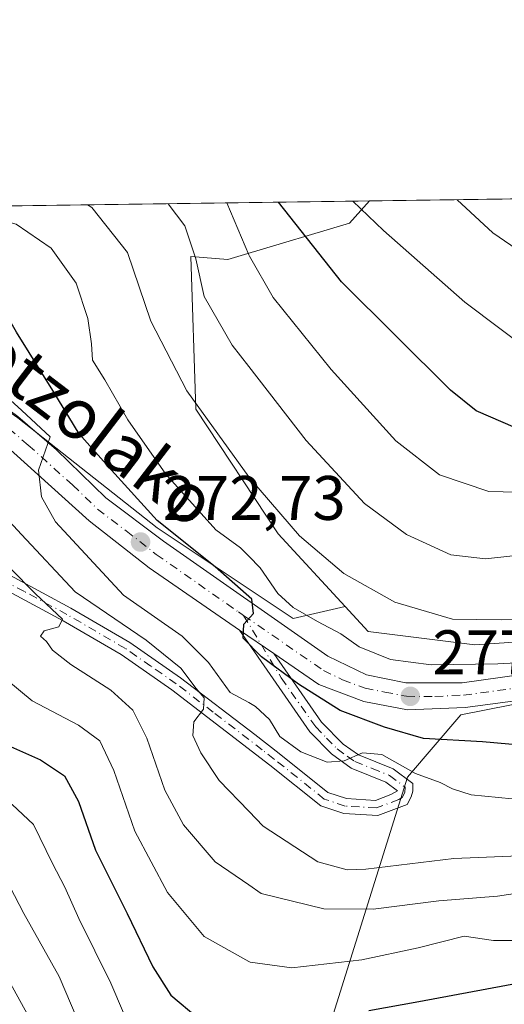
# Model space of a CAD drawing. Units: metres. Extents: x 593109 to 596528, y 4779958 to 4782325.
# Drawn here: x 594366 to 594443, y 4782168 to 4782325 of the extents above; entities that cross this region are included whole.
import ezdxf
from ezdxf.enums import TextEntityAlignment as Align

# ---------------------------------------------------------------- set-up
doc = ezdxf.new("R2010")
doc.units = ezdxf.units.M
doc.header["$MEASUREMENT"] = 0
doc.linetypes.add('DGN Style 4', pattern=[2.6384748266838614, 1.318413404963828, -0.6592067024819142, 0.001648016756204785, -0.6592067024819142])
for name, color, linetype, lineweight in [('Arbolado forestal CxS', 92, 'Continuous', 0), ('Camino Cxs', 7, 'Continuous', 0), ('Camino eje', 30, 'DGN Style 4', 13), ('Carretera de calzada única Cxs', 7, 'Continuous', 13), ('Carretera de calzada única eje', 7, 'DGN Style 4', 0), ('Comarca CxS', 21, 'Continuous', 0), ('Comunidad Autónoma CxS', 142, 'Continuous', 0), ('Curva de nivel maestra', 30, 'Continuous', 30), ('Curva de nivel normal', 30, 'Continuous', 0), ('Municipio CxS', 4, 'Continuous', 0), ('Pastizal CxS', 92, 'Continuous', 0), ('Provincia CxS', 1, 'Continuous', 0), ('Punto de cota en terreno', 7, 'Continuous', 0), ('Rótulo de punto de cota en terreno', 7, 'Continuous', 0), ('Texto cartográfico', 7, 'Continuous', 0)]:
    doc.layers.add(name, color=color, linetype=linetype, lineweight=lineweight)
doc.styles.add('Style-Arial', font='txt')

# ---------------------------------------------------------------- blocks, each defined once
blk = doc.blocks.new('*U7')
at = {"layer": 'Pastizal CxS', "color": 92, "linetype": 'Continuous', "lineweight": 0}
for points in [[(594451.9694999997, 4782217.4889, 279.6937999999937), (594436.0844999999, 4782214.370300001, 277.9660000000004), (594427.5730999997, 4782204.4387, 270.735400000005), (594406.4515000005, 4782136.862299999, 237.3469000000041)], [(594361.1524999999, 4782162.159299999, 229.0801999999967), (594346.3223000001, 4782199.279300001, 239.2927000000054), (594327.8809000002, 4782199.279100001, 232.4667999999947), (594309.0723000001, 4782199.4825, 228.071299999996), (594293.2534999996, 4782225.610900001, 228.1438999999955), (594308.0210999995, 4782236.161699999, 238.974000000002), (594313.8362999996, 4782254.092700001, 245.9707000000053), (594308.5506999996, 4782277.9495, 250.8656000000047), (594298.0758999997, 4782294.562100001, 252.2247000000062), (594321.8465, 4782294.893200001, 264.5179000000062), (594324.2490999997, 4782292.1063, 264.6401999999944), (594344.8810999999, 4782276.1165, 267.7234000000026), (594365.5131000001, 4782261.674500001, 270.2483999999968), (594387.6926999995, 4782244.137499999, 275.4279999999999), (594409.3564999999, 4782229.6953, 278.8315000000002), (594417.6268999996, 4782231.6249, 283.5161999999983), (594421.2915000003, 4782227.645500001, 283.0679999999993), (594438.3132999997, 4782225.518300001, 284.0580999999947), (594480.1601, 4782228.356100001, 290.1202000000048)]]:
    blk.add_polyline3d(points, dxfattribs=at)
blk = doc.blocks.new('5PATER')
at = {"layer": 'Punto de cota en terreno', "linetype": 'Continuous', "lineweight": 0}
h = blk.add_hatch(color=51, dxfattribs=at)
edge = h.paths.add_edge_path()
edge.add_ellipse((0, 0), major_axis=(-0.1095731443231308, -0.1110710700762829), ratio=0.9994222409660322, start_angle=0, end_angle=360)
blk = doc.blocks.new('*U19')
at = {"layer": 'Camino Cxs', "color": 7, "linetype": 'Continuous', "lineweight": 0}
blk.add_polyline3d([(594360.3701, 4782238.6801, 271.3215000000055), (594373.9200999998, 4782231.380100001, 271.4790999999968), (594383.3601000002, 4782225.880100001, 275.5289000000048), (594391.4301000005, 4782220.2601, 270.9976000000024), (594403.2401000002, 4782211.200099999, 271.2385000000068), (594407.1201, 4782208.190099999, 271.5391999999993), (594414.9001000002, 4782201.9901, 269.1974999999948), (594417.8701, 4782200.9901, 269.2317000000039), (594422.4700999996, 4782200.710100001, 269.8162000000011), (594424.9101, 4782201.630100001, 273.1725000000006), (594425.9700999996, 4782202.2501, 275.0273000000016), (594424.1201, 4782203.640100001, 274.0320000000065), (594418.6101000002, 4782205.850099999, 272.0776000000042), (594415.4501, 4782208.120100001, 272.0899000000064), (594412.0401, 4782211.6601, 273.2258000000002), (594400.8295, 4782227.8705, 278.3105000000069), (594406.2814999997, 4782224.114900001, 278.5675999999949), (594413.8800999997, 4782213.190099999, 274.6907000000065), (594417.3000999996, 4782209.690099999, 273.7326999999932), (594419.7600999996, 4782207.960100001, 275.1575000000012), (594425.3000999996, 4782205.7301, 277.3181999999942), (594428.4101, 4782203.390100001, 279.4722000000039), (594428.4101, 4782202.170100001, 279.1217000000034), (594428.1801000005, 4782201.280099999, 277.665599999993), (594427.5100999996, 4782200.0601, 274.8846999999951), (594422.8300999999, 4782198.300100001, 269.3668999999936), (594417.4101, 4782198.630100001, 268.9567999999999), (594413.7500999998, 4782199.860099999, 269.0473000000056), (594405.6501000002, 4782206.3201, 270.1774000000005), (594390.0301000001, 4782218.340100001, 266.8246000000072), (594381.9401000004, 4782223.950099999, 273.2209000000003), (594372.7500999998, 4782229.3101, 269.1428000000014), (594359.2001, 4782236.600099999, 267.4124000000011)], dxfattribs=at)

msp = doc.modelspace()

# ---------------------------------------------------------------- linework, layer by layer
at = {"layer": 'Arbolado forestal CxS', "color": 92, "linetype": 'Continuous', "lineweight": 0, "extrusion": (-0.3862049140811029, -0.005380383312946818, 0.9223973199305241), "elevation": -255016.6067029853, "flags": 128}
msp.add_lwpolyline([(-4773551.931515702, 609697.8433225031), (-4773551.931515702, 609805.9368436487)], dxfattribs=at)
at = {"layer": 'Arbolado forestal CxS', "color": 92, "linetype": 'Continuous', "lineweight": 0, "extrusion": (-0.273609607046511, -0.003811733851377846, 0.9618332774534786), "elevation": -180573.7062058145, "flags": 128}
msp.add_lwpolyline([(-4773552.020443662, 635837.2731498813), (-4773552.020443663, 635880.0547768819)], dxfattribs=at)
at = {"layer": 'Arbolado forestal CxS', "color": 92, "linetype": 'Continuous', "lineweight": 0}
for points in [[(594417.6268999996, 4782231.6249, 283.5161999999983), (594406.9842999997, 4782243.1823, 284.2023999999947), (594393.8574999999, 4782263.0551, 284.9232000000048), (594393.0453000005, 4782287.4167, 289.398000000001), (594398.9621000001, 4782286.923900001, 292.7878999999957), (594401.5944999997, 4782287.713099999, 294.3313999999955), (594418.3359000003, 4782292.731699999, 303.9838000000018), (594421.5421000002, 4782296.282099999, 306.2682000000059), (594506.4826999997, 4782297.465399999, 331.7854999999981), (594506.8491000002, 4782296.549500001, 331.4869000000036), (594527.9593000002, 4782285.456700001, 332.6797999999981), (594542.1372999996, 4782278.297700001, 332.3709999999992), (594555.1897, 4782251.4671, 319.232999999993), (594556.7392999995, 4782243.0101, 314.5479999999953), (594546.7487000005, 4782231.713300001, 304.6120999999985), (594530.8964999998, 4782224.204100001, 296.8742999999959), (594480.1601, 4782228.356100001, 290.1202000000048), (594438.3132999997, 4782225.518300001, 284.0580999999947), (594421.2915000003, 4782227.645500001, 283.0679999999993)], [(594417.6268999996, 4782231.6249, 283.5161999999983), (594409.3564999999, 4782229.6953, 278.8315000000002), (594387.6926999995, 4782244.137499999, 275.4279999999999), (594365.5131000001, 4782261.674500001, 270.2483999999968), (594344.8810999999, 4782276.1165, 267.7234000000026), (594324.2490999997, 4782292.1063, 264.6401999999944), (594321.8465, 4782294.893200001, 264.5179000000062), (594421.5421000002, 4782296.282099999, 306.2682000000059), (594418.3359000003, 4782292.731699999, 303.9838000000018), (594401.5944999997, 4782287.713099999, 294.3313999999955), (594398.9621000001, 4782286.923900001, 292.7878999999957), (594393.0453000005, 4782287.4167, 289.398000000001), (594393.8574999999, 4782263.0551, 284.9232000000048), (594406.9842999997, 4782243.1823, 284.2023999999947)]]:
    msp.add_polyline3d(points, close=True, dxfattribs=at)
for points in [[(594417.6268999996, 4782231.6249, 283.5161999999983), (594421.2915000003, 4782227.645500001, 283.0679999999993), (594438.3132999997, 4782225.518300001, 284.0580999999947), (594480.1601, 4782228.356100001, 290.1202000000048), (594530.8964999998, 4782224.204100001, 296.8742999999959), (594546.7487000005, 4782231.713300001, 304.6120999999985), (594556.7392999995, 4782243.0101, 314.5479999999953), (594555.1897, 4782251.4671, 319.232999999993), (594542.1372999996, 4782278.297700001, 332.3709999999992), (594527.9593000002, 4782285.456700001, 332.6797999999981), (594506.8491000002, 4782296.549500001, 331.4869000000036), (594506.4826999997, 4782297.465500001, 331.7854999999981)], [(594421.5422, 4782296.282199999, 306.2682999999961), (594418.3359000003, 4782292.731699999, 303.9838000000018), (594401.5944999997, 4782287.713099999, 294.3313999999955), (594398.9621000001, 4782286.923900001, 292.7878999999957), (594393.0453000005, 4782287.4167, 289.398000000001), (594393.8574999999, 4782263.0551, 284.9232000000048), (594406.9842999997, 4782243.1823, 284.2023999999947), (594417.6268999996, 4782231.6249, 283.5161999999983)], [(594421.5422, 4782296.282199999, 306.2682999999961), (594418.3359000003, 4782292.731699999, 303.9838000000018), (594401.5944999997, 4782287.713099999, 294.3313999999955), (594398.9621000001, 4782286.923900001, 292.7878999999957), (594393.0453000005, 4782287.4167, 289.398000000001), (594393.8574999999, 4782263.0551, 284.9232000000048), (594406.9842999997, 4782243.1823, 284.2023999999947), (594417.6268999996, 4782231.6249, 283.5161999999983)], [(594321.8464000003, 4782294.893300001, 264.5179000000062), (594324.2490999997, 4782292.1063, 264.6401999999944), (594344.8810999999, 4782276.1165, 267.7234000000026), (594365.5131000001, 4782261.674500001, 270.2483999999968), (594387.6926999995, 4782244.137499999, 275.4279999999999), (594409.3564999999, 4782229.6953, 278.8315000000002), (594417.6268999996, 4782231.6249, 283.5161999999983)], [(594445.2895000001, 4782133.1231, 224.8629999999976), (594422.8432999998, 4782125.640500001, 225.0883999999933), (594398.9798999997, 4782120.0141, 231.1573999999964), (594406.4515000005, 4782136.862299999, 237.3469000000041), (594427.5730999997, 4782204.4387, 270.735400000005), (594436.0844999999, 4782214.370300001, 277.9660000000004), (594451.9694999997, 4782217.4889, 279.6937999999937)], [(594451.9694999997, 4782217.4889, 279.6937999999937), (594436.0844999999, 4782214.370300001, 277.9660000000004), (594427.5730999997, 4782204.4387, 270.735400000005), (594406.4515000005, 4782136.862299999, 237.3469000000041), (594398.9798999997, 4782120.0141, 231.1573999999964)]]:
    msp.add_polyline3d(points, dxfattribs=at)
at = {"layer": 'Camino Cxs', "color": 7, "linetype": 'Continuous', "lineweight": 0, "extrusion": (-0.03196955212291233, 0.02202176224207518, 0.9992462107633003), "elevation": 86588.45746358993, "flags": 128}
msp.add_lwpolyline([(-4275488.216473567, -2221647.762086441), (-4275488.216473568, -2221641.136674936)], dxfattribs=at)
at = {"layer": 'Camino Cxs', "color": 7, "linetype": 'Continuous', "lineweight": 0}
for points in [[(594294.4001000002, 4782294.510700001, 258.1416999999929), (594297.1401000004, 4782289.860099999, 259.5182000000059), (594299.7401000002, 4782286.270099999, 255.2967999999965), (594307.1401000004, 4782277.840100001, 252.547900000005), (594321.0000999998, 4782263.2501, 254.8592999999965), (594324.7500999998, 4782260.0101, 255.4904999999999), (594332.5900999998, 4782254.420100001, 257.6560999999929), (594344.1501000002, 4782248.280099999, 261.9470000000001), (594348.4700999996, 4782245.840100001, 269.2795999999944), (594360.3701, 4782238.6801, 271.3215000000055), (594373.9200999998, 4782231.380100001, 271.4790999999968), (594383.3601000002, 4782225.880100001, 275.5289000000048), (594391.4301000005, 4782220.2601, 270.9976000000024), (594403.2401000002, 4782211.200099999, 271.2385000000068), (594407.1201, 4782208.190099999, 271.5391999999993), (594414.9001000002, 4782201.9901, 269.1974999999948), (594417.8701, 4782200.9901, 269.2317000000039)], [(594406.2816000005, 4782224.114900001, 278.5675999999949), (594413.8800999997, 4782213.190099999, 274.6907000000065), (594417.3000999996, 4782209.690099999, 273.7326999999932), (594419.7600999996, 4782207.960100001, 275.1575000000012), (594425.3000999996, 4782205.7301, 277.3181999999942), (594428.4101, 4782203.390100001, 279.4722000000039), (594428.4101, 4782202.170100001, 279.1217000000034), (594428.1801000005, 4782201.280099999, 277.665599999993), (594427.5100999996, 4782200.0601, 274.8846999999951), (594422.8300999999, 4782198.300100001, 269.3668999999936), (594417.4101, 4782198.630100001, 268.9567999999999), (594413.7500999998, 4782199.860099999, 269.0473000000056), (594405.6501000002, 4782206.3201, 270.1774000000005), (594390.0301000001, 4782218.340100001, 266.8246000000072), (594381.9401000004, 4782223.950099999, 273.2209000000003), (594372.7500999998, 4782229.3101, 269.1428000000014), (594359.2001, 4782236.600099999, 267.4124000000011)], [(594417.8701, 4782200.9901, 269.2317000000039), (594422.4700999996, 4782200.710100001, 269.8162000000011), (594424.9101, 4782201.630100001, 273.1725000000006), (594425.9700999996, 4782202.2501, 275.0273000000016), (594424.1201, 4782203.640100001, 274.0320000000065), (594418.6101000002, 4782205.850099999, 272.0776000000042), (594415.4501, 4782208.120100001, 272.0899000000064), (594412.0401, 4782211.6601, 273.2258000000002), (594400.8295, 4782227.8705, 278.3104000000022)]]:
    msp.add_polyline3d(points, dxfattribs=at)
at = {"layer": 'Camino eje', "color": 30, "linetype": 'DGN Style 4', "lineweight": 13}
msp.add_polyline3d([(594401.4682999998, 4782230.1895, 282.8249000000069), (594407.4700999996, 4782220.2225, 275.3104000000022), (594412.9600999998, 4782212.425100001, 273.8736999999965), (594414.6651, 4782210.655099999, 273.6122999999934), (594416.3750999998, 4782208.905099999, 272.8488999999972), (594417.9550999999, 4782207.770099999, 272.6751999999979), (594419.1851000005, 4782206.905099999, 273.5648999999976), (594421.9401000004, 4782205.800100001, 275.209400000007), (594424.7100999998, 4782204.6851, 275.8282999999938), (594427.1901000004, 4782202.8201, 277.0944000000018), (594427.1325000003, 4782201.987500001, 276.3620999999985), (594426.7401000002, 4782201.155099999, 275.074099999998), (594426.2100999998, 4782200.845100001, 274.1728000000003), (594422.6501000002, 4782199.505100001, 269.6083999999973), (594417.6401000004, 4782199.8101, 269.0807999999961), (594414.3251, 4782200.925100001, 269.1159999999945), (594406.3850999996, 4782207.255100001, 270.7795999999944), (594404.4451000001, 4782208.7601, 270.2537000000011), (594396.6350999996, 4782214.770099999, 269.8932000000059), (594390.7301000003, 4782219.300100001, 268.8417999999947), (594386.6951000001, 4782222.110099999, 270.3147000000026), (594382.6501000002, 4782224.915100001, 274.3396999999969), (594377.9301000005, 4782227.665100001, 273.9370999999956), (594373.3350999998, 4782230.345100001, 270.4159999999974), (594366.5601000005, 4782233.995100001, 270.9467000000004), (594359.7851, 4782237.640100001, 269.1453000000038)], dxfattribs=at)
at = {"layer": 'Carretera de calzada única Cxs', "color": 7, "linetype": 'Continuous', "lineweight": 13, "extrusion": (-0.03196955212291233, 0.02202176224207518, 0.9992462107633003), "elevation": 86588.45746358993, "flags": 128}
msp.add_lwpolyline([(-4275488.216473567, -2221647.762086441), (-4275488.216473568, -2221641.136674936)], dxfattribs=at)
at = {"layer": 'Carretera de calzada única Cxs', "color": 7, "linetype": 'Continuous', "lineweight": 13}
for points in [[(594400.8295, 4782227.8705, 278.3104000000022), (594386.4001000002, 4782237.8101, 273.8935999999958), (594376.8601000002, 4782245.290100001, 273.9781999999978), (594362.7001, 4782258.090100001, 269.8228999999992), (594352.1301999995, 4782265.210100001, 268.2998999999982), (594344.8201000001, 4782268.7301, 266.7200000000012), (594338.9801000003, 4782272.5601, 265.7363000000041), (594318.8800999997, 4782289.300100001, 264.2635000000009), (594313.5952000003, 4782294.7783, 262.1753000000026)], [(594319.6040000003, 4782294.862000001, 266.8258999999962), (594321.9301000005, 4782292.2401, 267.0501999999979), (594332.0000999998, 4782284.140100001, 268.6923999999999), (594341.9001000002, 4782276.710100001, 270.625), (594348.0000999998, 4782272.790100001, 270.973800000007), (594359.9801000003, 4782265.9301, 273.2635000000009), (594365.4901000002, 4782261.9101, 276.329700000002), (594371.6501000002, 4782256.610099999, 277.2590000000055), (594379.5401, 4782248.970100001, 277.4275999999954), (594388.7001999998, 4782242.0601, 277.9942000000011), (594414.8800999997, 4782223.720100001, 283.403999999995), (594421.0301000001, 4782220.700099999, 285.4477000000043), (594427.3000999996, 4782219.460100001, 284.175900000002), (594436.2801000001, 4782219.450099999, 287.372000000003), (594455.5601000005, 4782222.140100001, 282.9397999999928)], [(594365.4901000002, 4782261.9101, 276.329700000002), (594371.6501000002, 4782256.610099999, 277.2590000000055), (594379.5401, 4782248.970100001, 277.4275999999954), (594388.7001999998, 4782242.0601, 277.9942000000011), (594414.8800999997, 4782223.720100001, 283.403999999995), (594421.0301000001, 4782220.700099999, 285.4477000000043), (594427.3000999996, 4782219.460100001, 284.175900000002), (594436.2801000001, 4782219.450099999, 287.372000000003), (594455.5601000005, 4782222.140100001, 282.9397999999928)], [(594455.9200999998, 4782218.090100001, 280.3947999999946), (594436.7401000002, 4782215.530099999, 279.880799999999), (594427.5701000001, 4782215.140100001, 279.2351999999955), (594420.6001000004, 4782216.5001, 278.8769000000029), (594413.4600999998, 4782219.170100001, 277.6530000000057), (594406.2814999997, 4782224.114900001, 278.5675999999949), (594400.8295, 4782227.8705, 278.3105000000069), (594386.4001000002, 4782237.8101, 273.8935999999958), (594376.8601000002, 4782245.290100001, 273.9781999999978), (594362.7001, 4782258.090100001, 269.8228999999992)], [(594455.9200999998, 4782218.090100001, 280.3947999999946), (594436.7401000002, 4782215.530099999, 279.880799999999), (594427.5701000001, 4782215.140100001, 279.2351999999955), (594420.6001000004, 4782216.5001, 278.8769000000029), (594413.4600999998, 4782219.170100001, 277.6530000000057), (594406.2816000005, 4782224.114900001, 278.5675999999949)]]:
    msp.add_polyline3d(points, dxfattribs=at)
at = {"layer": 'Carretera de calzada única eje', "color": 7, "linetype": 'DGN Style 4', "lineweight": 0}
for points in [[(594316.7994999997, 4782294.822899999, 263.8126000000047), (594320.4001000002, 4782290.770099999, 265.2771999999969), (594325.4401000004, 4782286.720100001, 267.192200000005), (594335.4901000002, 4782278.350099999, 266.9278000000049), (594340.4401000004, 4782274.630100001, 267.5236000000005), (594343.3601000002, 4782272.720100001, 267.0886000000028), (594346.4101, 4782270.7601, 268.2929000000004), (594350.0601000005, 4782269.0001, 268.6251000000047), (594356.0601000005, 4782265.5701, 269.4633000000031), (594361.3400999998, 4782262.0101, 270.7614000000031), (594364.0900999998, 4782260.0001, 272.4893000000012), (594367.1700999998, 4782257.350099999, 272.5534999999945), (594374.2500999998, 4782250.950099999, 274.4311000000016), (594378.2001, 4782247.130100001, 274.6763000000064), (594382.7801000001, 4782243.670100001, 274.7783000000054), (594387.5500999996, 4782239.9301, 275.4704999999958), (594400.6401000004, 4782230.7601, 282.626099999994), (594401.4682999998, 4782230.1895, 282.8249000000069)], [(594401.4682999998, 4782230.1895, 282.8249000000069), (594414.1700999998, 4782221.440099999, 279.8147000000026), (594417.2401000002, 4782219.9301, 280.2645000000048), (594420.8101000005, 4782218.600099999, 281.1279000000068), (594423.9501, 4782217.9801, 280.7452000000048), (594427.4301000005, 4782217.300100001, 279.2106000000058), (594431.9200999998, 4782217.290100001, 280.8680000000023), (594436.5100999996, 4782217.4901, 281.2452000000048), (594446.1001000004, 4782218.770099999, 282.3598000000056)]]:
    msp.add_polyline3d(points, dxfattribs=at)
at = {"layer": 'Comarca CxS', "color": 21, "linetype": 'Continuous', "lineweight": 0}
msp.add_3dface([(596528.0500007425, 4780011.609982165), (593140.9400007175, 4779964.389982164), (593109.2300007169, 4782277.999982141), (596495.150000743, 4782325.169982139)], dxfattribs=at)
at = {"layer": 'Comunidad Autónoma CxS', "color": 142, "linetype": 'Continuous', "lineweight": 0}
msp.add_3dface([(596528.0500007425, 4780011.609982165), (593140.9400007175, 4779964.389982164), (593109.2300007169, 4782277.999982141), (596495.150000743, 4782325.169982139)], dxfattribs=at)
at = {"layer": 'Curva de nivel maestra', "color": 30, "linetype": 'Continuous', "lineweight": 30, "flags": 128}
for points, elevation in [([(594444.7800000003, 4782260.100099999), (594438.5300000003, 4782262.840100001), (594434.4400000004, 4782266.090100001), (594417.0599999996, 4782283.370100001), (594407.0401999997, 4782296.0801)], 300.0000000000001), ([(594452.7100000001, 4782208.890100001), (594439.5099999999, 4782210.040100001), (594430.0999999996, 4782210.5601), (594423.9000000004, 4782212.380100001), (594416.8700000001, 4782215.030099999), (594410.2199999997, 4782219.2501), (594404.3399999999, 4782223.5801), (594401.4000000004, 4782226.5701), (594401.5199999996, 4782228.800100001), (594403.04, 4782230.530099999), (594402.7999999998, 4782232.800100001), (594396.9199999999, 4782237.940099999), (594387.7000000002, 4782245.350099999), (594380.4000000004, 4782253.380100001), (594375.2699999996, 4782259.1601), (594371.0899999999, 4782266.040100001), (594365.2999999998, 4782275.350099999), (594362.1600000003, 4782280.800100001), (594359.25, 4782283.350099999), (594353.4800000006, 4782286.6501), (594342.2236000003, 4782295.177100001)], 275), ([(594363.3799999999, 4782209.7401), (594369.1200000001, 4782207.200099999), (594372.9400000004, 4782204.6501), (594375.1600000003, 4782200.5101), (594377.9000000004, 4782192.770099999), (594382.9199999999, 4782182.690099999), (594387.0199999996, 4782174.1801), (594389.8799999999, 4782169.6801), (594394.1600000003, 4782166.050100001)], 250), ([(594421.4199999999, 4782167.2301), (594429.4000000004, 4782168.640100001), (594445.6399999997, 4782171.690099999)], 250)]:
    msp.add_lwpolyline(points, dxfattribs=dict(at, elevation=elevation))
at = {"layer": 'Curva de nivel normal', "color": 30, "linetype": 'Continuous', "lineweight": 0, "flags": 128}
for points, elevation in [([(594451.9600000001, 4782249.680000001), (594440.5300000003, 4782249.949999999), (594432.6500000004, 4782252.630000001), (594425.7400000002, 4782258.050000001), (594415.4400000004, 4782269.42), (594406.1900000004, 4782280.859999999), (594402.3799999999, 4782287.480000001), (594402.2834999999, 4782287.709100001), (594398.8057000004, 4782295.965299999)], 295), ([(594447.6399999997, 4782271.880000001), (594436.7199999997, 4782280.140000001), (594423.7599999999, 4782291.560000001), (594418.8679000001, 4782296.2448)], 305.0000000000001), ([(594461.2300000006, 4782277.41), (594441.1799999997, 4782291.17), (594435.5036000004, 4782296.476700001)], 310), ([(594282.0544999996, 4782294.3388), (594283.9000000004, 4782291.140000001), (594289.2699999996, 4782287.800000001), (594292.6799999997, 4782282.779999999), (594295.5899999999, 4782279.220000001), (594298.6699999999, 4782275.189999999), (594303.2000000002, 4782268.710000001), (594314.3300000001, 4782249.850000001), (594322.5700000003, 4782238.350000001), (594326.9400000004, 4782234.470000001), (594329.8499999996, 4782232.460000001), (594337.9600000001, 4782223.430000001), (594344.8200000003, 4782214.800000001), (594350.5300000003, 4782209.17), (594358.3099999996, 4782203.41), (594364.6100000005, 4782200.060000001), (594368.0199999996, 4782196.869999999), (594371, 4782190.66), (594372.9900000002, 4782186.880000001), (594375.2100000001, 4782181.880000001), (594380.3399999999, 4782171.58), (594384.5099999999, 4782161.74)], 245), ([(594455.5899999999, 4782223.24), (594441.9900000002, 4782222.49), (594431.3399999999, 4782222.33), (594424.8399999999, 4782223.17), (594419.8700000001, 4782225.189999999), (594416.9600000001, 4782227.27), (594413.2199999997, 4782229.25), (594409.3799999999, 4782231.470000001), (594406.9199999999, 4782233.689999999), (594404.1100000005, 4782237.77), (594402.2834999999, 4782239.6373), (594400.9800000006, 4782240.970000001), (594397.04, 4782243.850000001), (594389.0899999999, 4782252.720000001), (594383.0199999996, 4782261.390000001), (594379.3600000005, 4782267.76), (594377.4199999999, 4782270.9), (594377.2199999997, 4782273.52), (594376.6799999997, 4782277.550000001), (594374.7699999996, 4782283.15), (594370.79, 4782288.75), (594365.2300000006, 4782292.550000001), (594359.5, 4782294.16), (594357.2905000001, 4782295.3869)], 280), ([(594446.8600000005, 4782229.550000001), (594442.5099999999, 4782229.49), (594434.7199999997, 4782229.58), (594425.54, 4782232.33), (594417.4500000002, 4782236.859999999), (594410.3799999999, 4782242.859999999), (594402.4500000002, 4782252.08), (594402.2834999999, 4782252.311899999), (594392.4500000002, 4782266.01), (594386.7100000001, 4782277.100000001), (594382.9600000001, 4782288.060000001), (594377.2800000003, 4782295.230000001), (594376.6227000002, 4782295.656199999)], 285), ([(594448.7100000001, 4782240.189999999), (594440, 4782239.199999999), (594434.4800000006, 4782239.84), (594427.4100000003, 4782243.08), (594420.7400000002, 4782248.060000001), (594411.4199999999, 4782258.060000001), (594402.2834999999, 4782269.890100001), (594399.6500000004, 4782273.300000001), (594395.1600000003, 4782281.02), (594393.8600000005, 4782287.02), (594392.1100000005, 4782292.300000001), (594389.4321999997, 4782295.8347)], 290), ([(594271.7227999996, 4782294.194900001), (594274.3600000005, 4782286.640000001), (594281.9000000004, 4782273.16), (594291.2300000006, 4782259.850000001), (594297.7100000001, 4782245.960000001), (594301.7400000002, 4782232.140000001), (594306.2999999998, 4782221.869999999), (594312.5, 4782214.42), (594316.2400000002, 4782212.619999999), (594319.0899999999, 4782213.41), (594321.0800000001, 4782213.26), (594323.0800000001, 4782211.76), (594328, 4782208.980000001), (594331.5199999996, 4782207.369999999), (594334.0899999999, 4782204.880000001), (594339.0300000003, 4782199.449999999), (594351.2699999996, 4782189.850000001), (594356.6100000005, 4782184.630000001), (594359.0899999999, 4782180.970000001), (594368.4100000003, 4782164.07)], 235), ([(594276.7443000004, 4782294.264799999), (594278.9199999999, 4782289.17), (594288.6200000001, 4782274.369999999), (594297.2999999998, 4782263.480000001), (594301.3300000001, 4782255.01), (594304.8700000001, 4782248.130000001), (594307.1500000004, 4782246.699999999), (594309.4299999997, 4782243.880000001), (594312.3700000001, 4782235.9), (594315.4000000004, 4782229.52), (594318.9199999999, 4782225.57), (594322.1699999999, 4782223.680000001), (594327, 4782220.02), (594335.7400000002, 4782211.529999999), (594344.8300000001, 4782203.380000001), (594352.9100000003, 4782197.449999999), (594359.2199999997, 4782193.449999999), (594362.7300000006, 4782189.83), (594366.4400000004, 4782182.67), (594372.0999999996, 4782172.66), (594377.6799999997, 4782159.51)], 240), ([(594444.25, 4782200.960000001), (594437.7300000006, 4782201.59), (594434.7599999999, 4782202.539999999), (594432.7999999998, 4782203.58), (594428.8399999999, 4782204.99), (594423.5, 4782208.02), (594420.3899999997, 4782208.300000001), (594417.4699999997, 4782207.02), (594414.7699999996, 4782206.82), (594410.5800000001, 4782208.439999999), (594407.2300000006, 4782210.890000001), (594405.5999999996, 4782213.59), (594403.3700000001, 4782215.689999999), (594402.2834999999, 4782216.2897), (594399.3300000001, 4782217.92), (594395.8499999996, 4782222.710000001), (594391.6699999999, 4782226.880000001), (594382.3300000001, 4782233.439999999), (594371.4900000002, 4782245.100000001), (594369.2599999999, 4782249.100000001), (594368.8099999996, 4782253.33), (594370.6399999997, 4782258.65), (594366.1299999999, 4782262.850000001), (594356.5099999999, 4782271.600000001)], 270), ([(594360.3099999996, 4782249.33), (594366.0999999996, 4782243.08), (594374.6299999999, 4782233.960000001), (594385.9299999997, 4782226.25), (594391.4699999997, 4782221.789999999), (594393.9199999999, 4782218.560000001), (594395.1699999999, 4782217.050000001), (594395.0999999996, 4782215.24), (594393.5199999996, 4782213.230000001), (594393.3899999997, 4782211.07), (594394.6399999997, 4782208.300000001), (594397.5700000003, 4782203.890000001), (594402.2834999999, 4782198.981799999), (594404.5899999999, 4782196.58), (594413.2699999996, 4782190.92), (594417.9400000004, 4782189.630000001), (594420.9500000002, 4782189.720000001), (594434.9800000006, 4782191.439999999), (594449.2599999999, 4782192.01)], 265), ([(594451.7199999997, 4782186.949999999), (594441.9199999999, 4782185.460000001), (594432.5499999998, 4782184.710000001), (594422.1299999999, 4782183.380000001), (594414.25, 4782183.41), (594404.2599999999, 4782185.880000001), (594402.2834999999, 4782187.2336), (594396.9299999997, 4782190.9), (594391.8700000001, 4782196.82), (594388.9299999997, 4782202.34), (594386.0599999996, 4782210.630000001), (594383.8099999996, 4782215.109999999), (594380.3099999996, 4782218.279999999), (594373.9400000004, 4782222.369999999), (594371.0300000003, 4782224.680000001), (594370.0599999996, 4782226.050000001), (594369.1399999997, 4782226.880000001), (594369.7000000002, 4782227.720000001), (594372.0199999996, 4782228.380000001), (594372.6399999997, 4782229.600000001), (594368.3099999996, 4782233.640000001), (594359.9199999999, 4782242.07)], 260), ([(594361.5300000003, 4782221.74), (594367.7699999996, 4782216.58), (594375.1900000004, 4782212.699999999), (594378.54, 4782210.189999999), (594380.7999999998, 4782205.460000001), (594384.1200000001, 4782195.779999999), (594389.3399999999, 4782186), (594395.1600000003, 4782179), (594402.2834999999, 4782175.046800001), (594402.5300000003, 4782174.91), (594409.1600000003, 4782174), (594420.3099999996, 4782175.279999999), (594429.25, 4782177.199999999), (594436.5800000001, 4782179.039999999), (594441.25, 4782178.380000001), (594447.7300000006, 4782178.380000001)], 255)]:
    msp.add_lwpolyline(points, dxfattribs=dict(at, elevation=elevation))
at = {"layer": 'Municipio CxS', "color": 4, "linetype": 'Continuous', "lineweight": 0}
msp.add_3dface([(596528.0500007425, 4780011.609982165), (593140.9400007175, 4779964.389982164), (593109.2300007169, 4782277.999982141), (596495.150000743, 4782325.169982139)], dxfattribs=at)
at = {"layer": 'Pastizal CxS', "color": 92, "linetype": 'Continuous', "lineweight": 0}
for points in [[(594417.6268999996, 4782231.6249, 283.5161999999983), (594421.2915000003, 4782227.645500001, 283.0679999999993), (594438.3132999997, 4782225.518300001, 284.0580999999947), (594480.1601, 4782228.356100001, 290.1202000000048), (594530.8964999998, 4782224.204100001, 296.8742999999959), (594546.7487000005, 4782231.713300001, 304.6120999999985), (594556.7392999995, 4782243.0101, 314.5479999999953), (594555.1897, 4782251.4671, 319.232999999993), (594542.1372999996, 4782278.297700001, 332.3709999999992), (594527.9593000002, 4782285.456700001, 332.6797999999981), (594506.8491000002, 4782296.549500001, 331.4869000000036), (594506.4826999997, 4782297.465500001, 331.7854999999981)], [(594321.8464000003, 4782294.893300001, 264.5179000000062), (594324.2490999997, 4782292.1063, 264.6401999999944), (594344.8810999999, 4782276.1165, 267.7234000000026), (594365.5131000001, 4782261.674500001, 270.2483999999968), (594387.6926999995, 4782244.137499999, 275.4279999999999), (594409.3564999999, 4782229.6953, 278.8315000000002), (594417.6268999996, 4782231.6249, 283.5161999999983)], [(594451.9694999997, 4782217.4889, 279.6937999999937), (594436.0844999999, 4782214.370300001, 277.9660000000004), (594427.5730999997, 4782204.4387, 270.735400000005), (594406.4515000005, 4782136.862299999, 237.3469000000041), (594398.9798999997, 4782120.0141, 231.1573999999964)]]:
    msp.add_polyline3d(points, dxfattribs=at)
at = {"layer": 'Provincia CxS', "color": 1, "linetype": 'Continuous', "lineweight": 0}
msp.add_3dface([(596528.0500007425, 4780011.609982165), (593140.9400007175, 4779964.389982164), (593109.2300007169, 4782277.999982141), (596495.150000743, 4782325.169982139)], dxfattribs=at)

# ---------------------------------------------------------------- block references
at = {"layer": 'Camino Cxs', "color": 7, "linetype": 'Continuous', "lineweight": 0}
msp.add_blockref('*U19', (0, 0), dxfattribs=at)
at = {"layer": 'Pastizal CxS', "color": 92, "linetype": 'Continuous', "lineweight": 0}
msp.add_blockref('*U7', (0, 0), dxfattribs=at)
at = {"layer": 'Punto de cota en terreno', "color": 7, "linetype": 'Continuous', "lineweight": 0, "xscale": 10, "yscale": 10, "zscale": 10}
for p in [(594385.0499999998, 4782241.9, 272.7299999999959), (594428.0199999996, 4782217.300000001, 277.4400000000023)]:
    msp.add_blockref('5PATER', p, dxfattribs=at)

# ---------------------------------------------------------------- texts
at = {"layer": 'Rótulo de punto de cota en terreno', "color": 7, "linetype": 'Continuous', "lineweight": 0, "style": 'Style-Arial'}
for s, p in [('272,73', (594388.5778000001, 4782245.427800001)), ('277,44', (594431.5477999998, 4782220.8278))]:
    msp.add_text(s, height=7.000000000000002, dxfattribs=at).set_placement(p)
at = {"layer": 'Texto cartográfico', "color": 7, "linetype": 'Continuous', "lineweight": 0, "style": 'Style-Arial'}
msp.add_text('Izotzolako', height=8, rotation=322.6109752735169, dxfattribs=at).set_placement((594374.5696060144, 4782262.980915251), align=Align.MIDDLE_CENTER)

doc.saveas('drawing.dxf')
